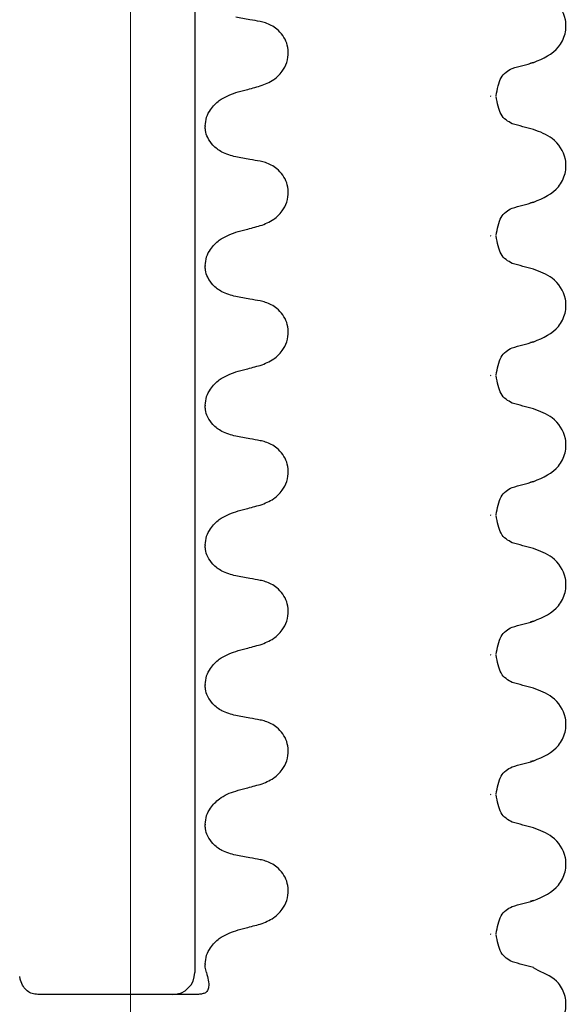
# Model space of a CAD drawing. Units: millimetres. Extents: x 501 to 1451, y 22 to 1463.
# Drawn here: x 1147 to 1172, y 1107 to 1152 of the extents above; entities that cross this region are included whole.
import ezdxf

# ---------------------------------------------------------------- set-up
doc = ezdxf.new("R2010")
doc.units = ezdxf.units.MM
doc.header["$LTSCALE"] = 5
doc.linetypes.add('SLD-Durchgehend', pattern=[0])
doc.linetypes.add('SLD-Punktstrich', pattern=[19.05, 15.24, -1.27, 1.27, -1.27])

msp = doc.modelspace()

# ---------------------------------------------------------------- hatches: boundary and pattern name
at = {"true_color": 0x191924}
h = msp.add_hatch(dxfattribs=at)
h.set_pattern_fill('ANSI31', color=250, scale=5, style=0)
edge = h.paths.add_edge_path(flags=0)
edge.add_arc((1064.202, 1046.755), 14, 270, 345, ccw=False)
edge.add_line((1064.202, 1032.755), (1044.729, 1032.755))
edge.add_arc((1044.729, 1022.755), 10, 90, 135)
edge.add_line((1037.658, 1029.826), (1023.931, 1016.098))
edge.add_arc((1029.587, 1010.441), 8, 135, 180)
edge.add_line((1021.587, 1010.441), (1021.587, 916.755))
edge.add_line((1021.587, 916.755), (1025.98, 916.755))
edge.add_line((1025.98, 916.755), (1027.587, 922.755))
edge.add_line((1027.587, 922.755), (1027.587, 1009.926))
edge.add_arc((1029.587, 1009.926), 2, 135, 180, ccw=False)
edge.add_line((1028.173, 1011.341), (1042.416, 1025.583))
edge.add_arc((1045.244, 1022.755), 4, 90, 135, ccw=False)
edge.add_line((1045.244, 1026.755), (1064.202, 1026.755))
edge.add_arc((1064.202, 1046.755), 20, 270, 345)
edge.add_line((1083.521, 1041.578), (1086.906, 1054.211))
edge.add_arc((1067.587, 1059.388), 20, 345, 360)
edge.add_line((1087.587, 1059.388), (1087.587, 1192.575))
edge.add_arc((1091.587, 1192.575), 4, 105, 180, ccw=False)
edge.add_line((1090.552, 1196.439), (1121.587, 1204.755))
edge.add_line((1121.587, 1204.755), (1165.587, 1204.755))
edge.add_line((1165.587, 1204.755), (1162.123, 1210.755))
edge.add_line((1162.123, 1210.755), (1149.587, 1210.755))
edge.add_line((1149.587, 1210.755), (1149.587, 1236.755))
edge.add_line((1149.587, 1236.755), (1144.087, 1236.755))
edge.add_arc((1144.087, 1234.955), 1.8, 90, 210)
edge.add_line((1142.529, 1234.055), (1144.087, 1231.355))
edge.add_line((1144.087, 1231.355), (1144.087, 1210.755))
edge.add_line((1144.087, 1210.755), (1134.087, 1210.755))
edge.add_line((1134.087, 1210.755), (1134.087, 1228.755))
edge.add_line((1134.087, 1228.755), (1133.284, 1231.755))
edge.add_line((1133.284, 1231.755), (1128.123, 1231.755))
edge.add_line((1128.123, 1231.755), (1127.587, 1229.755))
edge.add_line((1127.587, 1229.755), (1127.587, 1210.755))
edge.add_line((1127.587, 1210.755), (1119.587, 1210.755))
edge.add_line((1119.587, 1210.755), (1088.999, 1202.559))
edge.add_arc((1091.587, 1192.899), 10, 105, 180)
edge.add_line((1081.587, 1192.899), (1081.587, 1059.388))
edge.add_arc((1067.587, 1059.388), 14, 345, 360, ccw=False)
edge.add_line((1081.11, 1055.764), (1077.725, 1043.131))

# ---------------------------------------------------------------- linework, layer by layer
at = {"color": 250, "linetype": 'SLD-Punktstrich', "lineweight": 18, "true_color": 0x191924}
msp.add_line((1152.524, 1076.634), (1152.524, 1203.685), dxfattribs=at)
at = {"color": 250, "linetype": 'SLD-Durchgehend', "lineweight": 25, "true_color": 0x191924}
for p, q in [((1155.441, 1178.755), (1155.441, 1108.634)), ((1170.707, 1149.995), (1170.864, 1150.022)), ((1168.879, 1148.492), (1168.903, 1148.471)), ((1155.913, 1147.119), (1155.913, 1147.089)), ((1170.707, 1143.645), (1170.864, 1143.672)), ((1168.879, 1142.142), (1168.903, 1142.121)), ((1155.913, 1140.769), (1155.913, 1140.739)), ((1170.707, 1137.295), (1170.864, 1137.322)), ((1168.879, 1135.792), (1168.903, 1135.771)), ((1155.913, 1134.419), (1155.913, 1134.389)), ((1170.707, 1130.945), (1170.864, 1130.972)), ((1168.879, 1129.442), (1168.903, 1129.421)), ((1155.913, 1128.069), (1155.913, 1128.039)), ((1170.707, 1124.595), (1170.864, 1124.622)), ((1168.879, 1123.092), (1168.903, 1123.071)), ((1155.913, 1121.719), (1155.913, 1121.689)), ((1170.707, 1118.245), (1170.864, 1118.272)), ((1168.879, 1116.742), (1168.903, 1116.721)), ((1155.913, 1115.369), (1155.913, 1115.339)), ((1170.707, 1111.895), (1170.864, 1111.922)), ((1168.879, 1110.392), (1168.903, 1110.371)), ((1155.913, 1109.019), (1155.913, 1108.989)), ((1171.055, 1108.722), (1170.85, 1108.85))]:
    msp.add_line(p, q, dxfattribs=at)
msp.add_arc((1154.441, 1108.634), 1, 270, 0, dxfattribs=at)
for points, knots in [([(1170.859, 1150.003), (1171.282, 1150.188), (1171.923, 1150.469), (1172.326, 1151.299), (1172.346, 1152.148), (1171.779, 1152.971), (1171.141, 1153.196), (1170.841, 1153.303)], [0, 0, 0, 0, 0.2635204, 0.3993946, 0.5323782, 0.7794516, 1, 1, 1, 1]), ([(1158.421, 1151.86), (1158.261, 1151.89), (1157.995, 1151.94), (1157.622, 1152.008), (1157.409, 1152.045), (1157.302, 1152.064)], [0, 0, 0, 0, 0.428382, 0.714189, 1, 1, 1, 1]), ([(1158.421, 1148.935), (1158.633, 1149.014), (1159.006, 1149.154), (1159.413, 1149.558), (1159.646, 1149.999), (1159.718, 1150.458), (1159.64, 1150.887), (1159.452, 1151.25), (1159.129, 1151.586), (1158.762, 1151.781), (1158.5, 1151.842), (1158.421, 1151.86)], [0, 0, 0, 0, 0.170967, 0.300759, 0.406444, 0.512737, 0.604998, 0.694238, 0.792378, 0.938004, 1, 1, 1, 1]), ([(1169.878, 1149.735), (1170.039, 1149.779), (1170.361, 1149.867), (1170.683, 1149.955), (1170.844, 1149.999)], [0, 0, 0, 0, 0.499762, 1, 1, 1, 1]), ([(1169.148, 1148.491), (1169.2, 1148.795), (1169.307, 1149.419), (1169.681, 1149.627), (1169.873, 1149.734)], [0, 0, 0, 0, 0.486985, 1, 1, 1, 1]), ([(1157.302, 1148.632), (1157.459, 1148.675), (1157.725, 1148.746), (1158.098, 1148.847), (1158.313, 1148.905), (1158.421, 1148.935)], [0, 0, 0, 0, 0.422303, 0.711151, 1, 1, 1, 1]), ([(1155.913, 1147.119), (1155.928, 1147.254), (1155.956, 1147.522), (1156.182, 1147.931), (1156.611, 1148.372), (1157.043, 1148.535), (1157.302, 1148.632)], [0, 0, 0, 0, 0.170713, 0.340171, 0.604694, 1, 1, 1, 1]), ([(1169.875, 1147.217), (1169.682, 1147.324), (1169.307, 1147.533), (1169.2, 1148.157), (1169.148, 1148.461)], [0, 0, 0, 0, 0.512992, 1, 1, 1, 1]), ([(1157.302, 1145.714), (1157.089, 1145.77), (1156.712, 1145.87), (1156.278, 1146.198), (1156.025, 1146.551), (1155.924, 1146.857), (1155.916, 1147.032), (1155.913, 1147.089)], [0, 0, 0, 0, 0.329557, 0.58143, 0.770386, 0.9248, 1, 1, 1, 1]), ([(1170.842, 1146.952), (1170.681, 1146.996), (1170.358, 1147.085), (1170.036, 1147.173), (1169.875, 1147.217)], [0, 0, 0, 0, 0.500258, 1, 1, 1, 1]), ([(1170.859, 1143.653), (1171.282, 1143.838), (1171.923, 1144.119), (1172.326, 1144.949), (1172.346, 1145.798), (1171.779, 1146.621), (1171.141, 1146.846), (1170.841, 1146.953)], [0, 0, 0, 0, 0.26352, 0.399395, 0.532378, 0.779452, 1, 1, 1, 1]), ([(1158.421, 1145.51), (1158.261, 1145.54), (1157.995, 1145.59), (1157.622, 1145.658), (1157.409, 1145.695), (1157.302, 1145.714)], [0, 0, 0, 0, 0.428382, 0.714189, 1, 1, 1, 1]), ([(1158.421, 1142.585), (1158.633, 1142.664), (1159.006, 1142.804), (1159.413, 1143.208), (1159.646, 1143.649), (1159.718, 1144.108), (1159.64, 1144.537), (1159.452, 1144.9), (1159.129, 1145.236), (1158.762, 1145.431), (1158.5, 1145.492), (1158.421, 1145.51)], [0, 0, 0, 0, 0.170967, 0.300759, 0.406444, 0.512737, 0.604998, 0.694238, 0.792378, 0.938004, 1, 1, 1, 1]), ([(1169.148, 1142.141), (1169.2, 1142.445), (1169.307, 1143.069), (1169.681, 1143.277), (1169.873, 1143.384)], [0, 0, 0, 0, 0.486985, 1, 1, 1, 1]), ([(1169.878, 1143.385), (1170.039, 1143.429), (1170.361, 1143.517), (1170.683, 1143.605), (1170.844, 1143.649)], [0, 0, 0, 0, 0.499762, 1, 1, 1, 1]), ([(1157.302, 1142.282), (1157.459, 1142.325), (1157.725, 1142.396), (1158.098, 1142.497), (1158.313, 1142.555), (1158.421, 1142.585)], [0, 0, 0, 0, 0.422303, 0.711151, 1, 1, 1, 1]), ([(1155.913, 1140.769), (1155.928, 1140.904), (1155.956, 1141.172), (1156.182, 1141.581), (1156.611, 1142.022), (1157.043, 1142.185), (1157.302, 1142.282)], [0, 0, 0, 0, 0.170713, 0.340171, 0.604694, 1, 1, 1, 1]), ([(1169.875, 1140.867), (1169.682, 1140.974), (1169.307, 1141.183), (1169.2, 1141.807), (1169.148, 1142.111)], [0, 0, 0, 0, 0.512992, 1, 1, 1, 1]), ([(1157.302, 1139.364), (1157.089, 1139.42), (1156.712, 1139.52), (1156.278, 1139.848), (1156.025, 1140.201), (1155.924, 1140.507), (1155.916, 1140.682), (1155.913, 1140.739)], [0, 0, 0, 0, 0.329557, 0.58143, 0.770386, 0.9248, 1, 1, 1, 1]), ([(1170.842, 1140.602), (1170.681, 1140.646), (1170.358, 1140.735), (1170.036, 1140.823), (1169.875, 1140.867)], [0, 0, 0, 0, 0.500258, 1, 1, 1, 1]), ([(1170.859, 1137.303), (1171.282, 1137.488), (1171.923, 1137.769), (1172.326, 1138.599), (1172.346, 1139.448), (1171.779, 1140.271), (1171.141, 1140.496), (1170.841, 1140.603)], [0, 0, 0, 0, 0.26352, 0.399395, 0.532378, 0.779452, 1, 1, 1, 1]), ([(1158.421, 1139.16), (1158.261, 1139.19), (1157.995, 1139.24), (1157.622, 1139.308), (1157.409, 1139.345), (1157.302, 1139.364)], [0, 0, 0, 0, 0.428382, 0.714189, 1, 1, 1, 1]), ([(1158.421, 1136.235), (1158.633, 1136.314), (1159.006, 1136.454), (1159.413, 1136.858), (1159.646, 1137.299), (1159.718, 1137.758), (1159.64, 1138.187), (1159.452, 1138.55), (1159.129, 1138.886), (1158.762, 1139.081), (1158.5, 1139.142), (1158.421, 1139.16)], [0, 0, 0, 0, 0.170967, 0.300759, 0.406444, 0.512737, 0.604998, 0.694238, 0.792378, 0.938004, 1, 1, 1, 1]), ([(1169.148, 1135.791), (1169.2, 1136.095), (1169.307, 1136.719), (1169.681, 1136.927), (1169.873, 1137.034)], [0, 0, 0, 0, 0.486985, 1, 1, 1, 1]), ([(1169.878, 1137.035), (1170.039, 1137.079), (1170.361, 1137.167), (1170.683, 1137.255), (1170.844, 1137.299)], [0, 0, 0, 0, 0.499762, 1, 1, 1, 1]), ([(1157.302, 1135.932), (1157.459, 1135.975), (1157.725, 1136.046), (1158.098, 1136.147), (1158.313, 1136.205), (1158.421, 1136.235)], [0, 0, 0, 0, 0.4223031, 0.7111513, 1, 1, 1, 1]), ([(1155.913, 1134.419), (1155.928, 1134.554), (1155.956, 1134.822), (1156.182, 1135.231), (1156.611, 1135.672), (1157.043, 1135.835), (1157.302, 1135.932)], [0, 0, 0, 0, 0.170713, 0.340171, 0.604694, 1, 1, 1, 1]), ([(1169.875, 1134.517), (1169.682, 1134.624), (1169.307, 1134.833), (1169.2, 1135.457), (1169.148, 1135.761)], [0, 0, 0, 0, 0.512992, 1, 1, 1, 1]), ([(1157.302, 1133.014), (1157.089, 1133.07), (1156.712, 1133.17), (1156.278, 1133.498), (1156.025, 1133.851), (1155.924, 1134.157), (1155.916, 1134.332), (1155.913, 1134.389)], [0, 0, 0, 0, 0.329557, 0.58143, 0.770386, 0.9248, 1, 1, 1, 1]), ([(1170.842, 1134.252), (1170.681, 1134.296), (1170.358, 1134.385), (1170.036, 1134.473), (1169.875, 1134.517)], [0, 0, 0, 0, 0.5002579, 1, 1, 1, 1]), ([(1170.859, 1130.953), (1171.282, 1131.138), (1171.923, 1131.419), (1172.326, 1132.249), (1172.346, 1133.098), (1171.779, 1133.921), (1171.141, 1134.146), (1170.841, 1134.253)], [0, 0, 0, 0, 0.26352, 0.399395, 0.532378, 0.779452, 1, 1, 1, 1]), ([(1158.421, 1132.81), (1158.261, 1132.84), (1157.995, 1132.89), (1157.622, 1132.958), (1157.409, 1132.995), (1157.302, 1133.014)], [0, 0, 0, 0, 0.428382, 0.714189, 1, 1, 1, 1]), ([(1158.421, 1129.885), (1158.633, 1129.964), (1159.006, 1130.104), (1159.413, 1130.508), (1159.646, 1130.949), (1159.718, 1131.408), (1159.64, 1131.837), (1159.452, 1132.2), (1159.129, 1132.536), (1158.762, 1132.731), (1158.5, 1132.792), (1158.421, 1132.81)], [0, 0, 0, 0, 0.170967, 0.300759, 0.406444, 0.512737, 0.604998, 0.694238, 0.792378, 0.938004, 1, 1, 1, 1]), ([(1169.878, 1130.685), (1170.039, 1130.729), (1170.361, 1130.817), (1170.683, 1130.905), (1170.844, 1130.949)], [0, 0, 0, 0, 0.499762, 1, 1, 1, 1]), ([(1169.148, 1129.441), (1169.2, 1129.745), (1169.307, 1130.369), (1169.681, 1130.577), (1169.873, 1130.684)], [0, 0, 0, 0, 0.486985, 1, 1, 1, 1]), ([(1157.302, 1129.582), (1157.459, 1129.625), (1157.725, 1129.696), (1158.098, 1129.797), (1158.313, 1129.855), (1158.421, 1129.885)], [0, 0, 0, 0, 0.422303, 0.711151, 1, 1, 1, 1]), ([(1155.913, 1128.069), (1155.928, 1128.204), (1155.956, 1128.472), (1156.182, 1128.881), (1156.611, 1129.322), (1157.043, 1129.485), (1157.302, 1129.582)], [0, 0, 0, 0, 0.170713, 0.340171, 0.604694, 1, 1, 1, 1]), ([(1169.875, 1128.167), (1169.682, 1128.274), (1169.307, 1128.483), (1169.2, 1129.107), (1169.148, 1129.411)], [0, 0, 0, 0, 0.512992, 1, 1, 1, 1]), ([(1170.842, 1127.902), (1170.681, 1127.946), (1170.358, 1128.035), (1170.036, 1128.123), (1169.875, 1128.167)], [0, 0, 0, 0, 0.500258, 1, 1, 1, 1]), ([(1157.302, 1126.664), (1157.089, 1126.72), (1156.712, 1126.82), (1156.278, 1127.148), (1156.025, 1127.501), (1155.924, 1127.807), (1155.916, 1127.982), (1155.913, 1128.039)], [0, 0, 0, 0, 0.329557, 0.58143, 0.770386, 0.9248, 1, 1, 1, 1]), ([(1170.859, 1124.603), (1171.282, 1124.788), (1171.923, 1125.069), (1172.326, 1125.899), (1172.346, 1126.748), (1171.779, 1127.571), (1171.141, 1127.796), (1170.841, 1127.903)], [0, 0, 0, 0, 0.2635204, 0.3993946, 0.5323782, 0.7794516, 1, 1, 1, 1]), ([(1158.421, 1126.46), (1158.261, 1126.49), (1157.995, 1126.54), (1157.622, 1126.608), (1157.409, 1126.645), (1157.302, 1126.664)], [0, 0, 0, 0, 0.4283815, 0.7141887, 1, 1, 1, 1]), ([(1158.421, 1123.535), (1158.633, 1123.614), (1159.006, 1123.754), (1159.413, 1124.158), (1159.646, 1124.599), (1159.718, 1125.058), (1159.64, 1125.487), (1159.452, 1125.85), (1159.129, 1126.186), (1158.762, 1126.381), (1158.5, 1126.442), (1158.421, 1126.46)], [0, 0, 0, 0, 0.170967, 0.300759, 0.406444, 0.512737, 0.604998, 0.694238, 0.792378, 0.938004, 1, 1, 1, 1]), ([(1169.878, 1124.335), (1170.039, 1124.379), (1170.361, 1124.467), (1170.683, 1124.555), (1170.844, 1124.599)], [0, 0, 0, 0, 0.499762, 1, 1, 1, 1]), ([(1169.148, 1123.091), (1169.2, 1123.395), (1169.307, 1124.019), (1169.681, 1124.227), (1169.873, 1124.334)], [0, 0, 0, 0, 0.486985, 1, 1, 1, 1]), ([(1155.913, 1121.719), (1155.928, 1121.854), (1155.956, 1122.122), (1156.182, 1122.531), (1156.611, 1122.972), (1157.043, 1123.135), (1157.302, 1123.232)], [0, 0, 0, 0, 0.170713, 0.340171, 0.604694, 1, 1, 1, 1]), ([(1157.302, 1123.232), (1157.459, 1123.275), (1157.725, 1123.346), (1158.098, 1123.447), (1158.313, 1123.505), (1158.421, 1123.535)], [0, 0, 0, 0, 0.422303, 0.711151, 1, 1, 1, 1]), ([(1169.875, 1121.817), (1169.682, 1121.924), (1169.307, 1122.133), (1169.2, 1122.757), (1169.148, 1123.061)], [0, 0, 0, 0, 0.512992, 1, 1, 1, 1]), ([(1170.842, 1121.552), (1170.681, 1121.596), (1170.358, 1121.685), (1170.036, 1121.773), (1169.875, 1121.817)], [0, 0, 0, 0, 0.500258, 1, 1, 1, 1]), ([(1157.302, 1120.314), (1157.089, 1120.37), (1156.712, 1120.47), (1156.278, 1120.798), (1156.025, 1121.151), (1155.924, 1121.457), (1155.916, 1121.632), (1155.913, 1121.689)], [0, 0, 0, 0, 0.329557, 0.58143, 0.770386, 0.9248, 1, 1, 1, 1]), ([(1170.859, 1118.253), (1171.282, 1118.438), (1171.923, 1118.719), (1172.326, 1119.549), (1172.346, 1120.398), (1171.779, 1121.221), (1171.141, 1121.446), (1170.841, 1121.553)], [0, 0, 0, 0, 0.26352, 0.399395, 0.532378, 0.779452, 1, 1, 1, 1]), ([(1158.421, 1120.11), (1158.261, 1120.14), (1157.995, 1120.19), (1157.622, 1120.258), (1157.409, 1120.295), (1157.302, 1120.314)], [0, 0, 0, 0, 0.428382, 0.714189, 1, 1, 1, 1]), ([(1158.421, 1117.185), (1158.633, 1117.264), (1159.006, 1117.404), (1159.413, 1117.808), (1159.646, 1118.249), (1159.718, 1118.708), (1159.64, 1119.137), (1159.452, 1119.5), (1159.129, 1119.836), (1158.762, 1120.031), (1158.5, 1120.092), (1158.421, 1120.11)], [0, 0, 0, 0, 0.170967, 0.300759, 0.406444, 0.512737, 0.604998, 0.694238, 0.792378, 0.938004, 1, 1, 1, 1]), ([(1169.878, 1117.985), (1170.039, 1118.029), (1170.361, 1118.117), (1170.683, 1118.205), (1170.844, 1118.249)], [0, 0, 0, 0, 0.499762, 1, 1, 1, 1]), ([(1169.148, 1116.741), (1169.2, 1117.045), (1169.307, 1117.669), (1169.681, 1117.877), (1169.873, 1117.984)], [0, 0, 0, 0, 0.486985, 1, 1, 1, 1]), ([(1155.913, 1115.369), (1155.928, 1115.503), (1155.956, 1115.772), (1156.133, 1116.092), (1156.337, 1116.339), (1156.588, 1116.557), (1156.909, 1116.755), (1157.17, 1116.839), (1157.302, 1116.882)], [0, 0, 0, 0, 0.170313, 0.339374, 0.469926, 0.604124, 0.798913, 1, 1, 1, 1]), ([(1157.302, 1116.882), (1157.459, 1116.925), (1157.725, 1116.996), (1158.098, 1117.097), (1158.313, 1117.155), (1158.421, 1117.185)], [0, 0, 0, 0, 0.4223031, 0.7111513, 1, 1, 1, 1]), ([(1169.875, 1115.467), (1169.682, 1115.574), (1169.307, 1115.783), (1169.2, 1116.407), (1169.148, 1116.711)], [0, 0, 0, 0, 0.512992, 1, 1, 1, 1]), ([(1157.302, 1113.964), (1157.089, 1114.02), (1156.712, 1114.12), (1156.278, 1114.448), (1156.025, 1114.801), (1155.924, 1115.107), (1155.916, 1115.282), (1155.913, 1115.339)], [0, 0, 0, 0, 0.329557, 0.58143, 0.770386, 0.9248, 1, 1, 1, 1]), ([(1170.842, 1115.202), (1170.681, 1115.246), (1170.358, 1115.335), (1170.036, 1115.423), (1169.875, 1115.467)], [0, 0, 0, 0, 0.500258, 1, 1, 1, 1]), ([(1170.859, 1111.903), (1171.282, 1112.088), (1171.923, 1112.369), (1172.326, 1113.199), (1172.346, 1114.048), (1171.779, 1114.871), (1171.141, 1115.096), (1170.841, 1115.203)], [0, 0, 0, 0, 0.26352, 0.399395, 0.532378, 0.779452, 1, 1, 1, 1]), ([(1158.421, 1113.76), (1158.261, 1113.79), (1157.995, 1113.84), (1157.622, 1113.908), (1157.409, 1113.945), (1157.302, 1113.964)], [0, 0, 0, 0, 0.428382, 0.714189, 1, 1, 1, 1]), ([(1158.421, 1110.835), (1158.633, 1110.914), (1159.006, 1111.054), (1159.413, 1111.458), (1159.646, 1111.899), (1159.718, 1112.358), (1159.64, 1112.787), (1159.452, 1113.15), (1159.129, 1113.486), (1158.762, 1113.681), (1158.5, 1113.742), (1158.421, 1113.76)], [0, 0, 0, 0, 0.170967, 0.300759, 0.406444, 0.512737, 0.604998, 0.694238, 0.792378, 0.938004, 1, 1, 1, 1]), ([(1169.148, 1110.391), (1169.2, 1110.695), (1169.307, 1111.319), (1169.681, 1111.527), (1169.873, 1111.634)], [0, 0, 0, 0, 0.486985, 1, 1, 1, 1]), ([(1169.878, 1111.635), (1170.039, 1111.679), (1170.361, 1111.767), (1170.683, 1111.855), (1170.844, 1111.899)], [0, 0, 0, 0, 0.499762, 1, 1, 1, 1]), ([(1157.302, 1110.532), (1157.459, 1110.575), (1157.725, 1110.646), (1158.098, 1110.747), (1158.313, 1110.805), (1158.421, 1110.835)], [0, 0, 0, 0, 0.422303, 0.711151, 1, 1, 1, 1]), ([(1155.913, 1109.019), (1155.928, 1109.154), (1155.956, 1109.422), (1156.182, 1109.831), (1156.611, 1110.272), (1157.043, 1110.435), (1157.302, 1110.532)], [0, 0, 0, 0, 0.170713, 0.340171, 0.604694, 1, 1, 1, 1]), ([(1169.89, 1109.113), (1169.693, 1109.22), (1169.31, 1109.43), (1169.201, 1110.055), (1169.148, 1110.36)], [0, 0, 0, 0, 0.512889, 1, 1, 1, 1]), ([(1155.97, 1108.634), (1155.949, 1108.713), (1155.918, 1108.829), (1155.914, 1108.95), (1155.913, 1108.989)], [0, 0, 0, 0, 0.67777, 1, 1, 1, 1]), ([(1170.843, 1108.852), (1170.682, 1108.896), (1170.36, 1108.984), (1170.038, 1109.072), (1169.878, 1109.116)], [0, 0, 0, 0, 0.500238, 1, 1, 1, 1]), ([(1148.306, 1107.634), (1148.215, 1107.642), (1148.034, 1107.657), (1147.811, 1107.787), (1147.633, 1107.993), (1147.527, 1108.231), (1147.491, 1108.396), (1147.479, 1108.452)], [0, 0, 0, 0, 0.208064, 0.415723, 0.634217, 0.876668, 1, 1, 1, 1]), ([(1155.97, 1108.634), (1156.003, 1108.514), (1156.068, 1108.275), (1156.083, 1107.996), (1156.042, 1107.82), (1155.958, 1107.72), (1155.827, 1107.663), (1155.649, 1107.637), (1155.521, 1107.635), (1155.453, 1107.634)], [0, 0, 0, 0, 0.218778, 0.437715, 0.580957, 0.679181, 0.778305, 0.883335, 1, 1, 1, 1]), ([(1170.836, 1105.547), (1171.138, 1105.654), (1171.778, 1105.88), (1172.347, 1106.704), (1172.324, 1107.551), (1171.964, 1108.317), (1171.401, 1108.568), (1171.055, 1108.722)], [0, 0, 0, 0, 0.230999, 0.490198, 0.629837, 0.772655, 1, 1, 1, 1]), ([(1155.453, 1107.634), (1155.347, 1107.634), (1154.909, 1107.634), (1153.475, 1107.634), (1151.162, 1107.634), (1149.251, 1107.634), (1148.306, 1107.634)], [0, 0, 0, 0, 0.044104, 0.182118, 0.595763, 1, 1, 1, 1])]:
    msp.add_open_spline(points, degree=3, knots=knots, dxfattribs=at)

doc.saveas('drawing.dxf')
